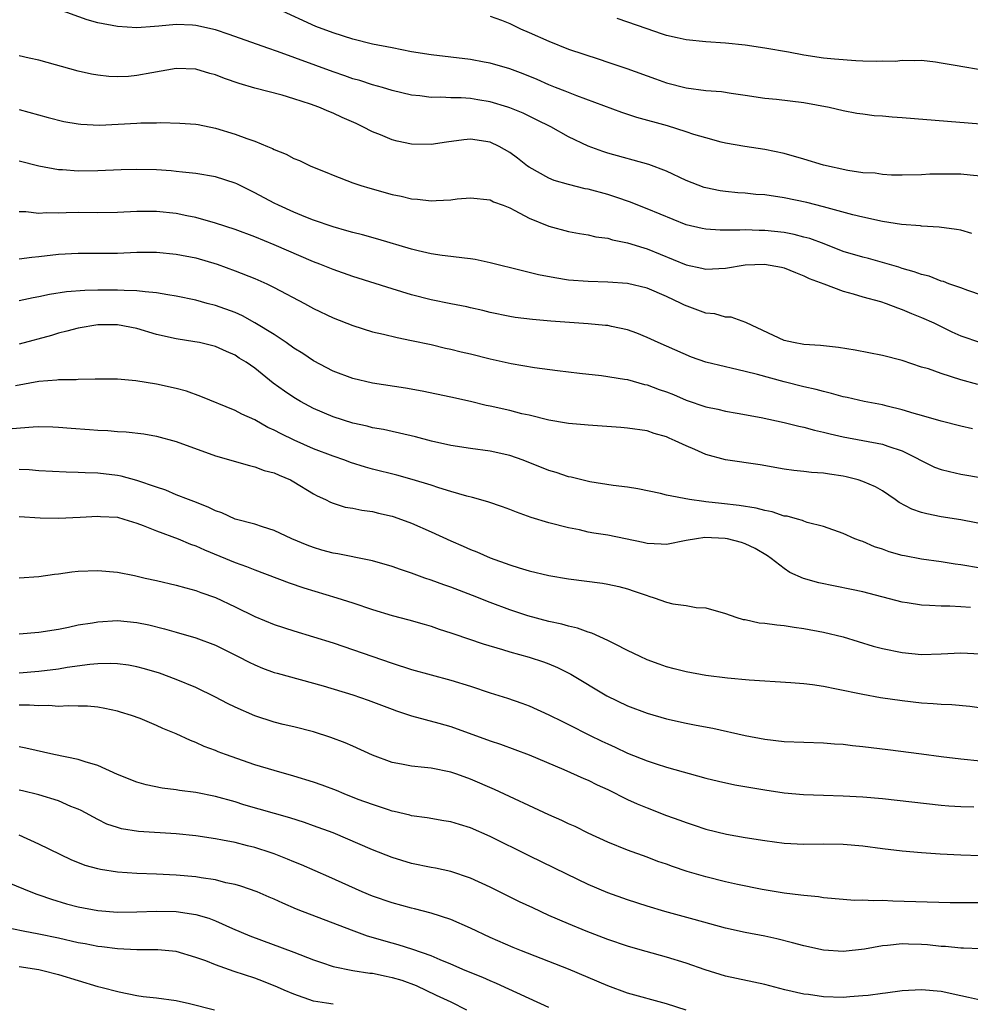
# Model space of a CAD drawing. Units: inches. Extents: x 2583000 to 2586000, y 1497000 to 1500000.
# Drawn here: x 2583791 to 2583888, y 1497802 to 1497902 of the extents above; entities that cross this region are included whole.
import ezdxf

# ---------------------------------------------------------------- set-up
doc = ezdxf.new("R2010")
doc.units = ezdxf.units.IN
doc.header["$MEASUREMENT"] = 0
doc.layers.add('LD25831497_2ft', color=93, linetype='Continuous')

msp = doc.modelspace()

# ---------------------------------------------------------------- linework, layer by layer
at = {"layer": 'LD25831497_2ft'}
for points, elevation in [([(2583888.13, 1497880.13), (2583887, 1497880.45), (2583886.54, 1497880.54), (2583884.78, 1497880.78), (2583883, 1497880.87), (2583882.9, 1497880.9), (2583880.95, 1497881.05), (2583879, 1497881.34), (2583877, 1497881.77), (2583875.97, 1497882.03), (2583873, 1497882.85), (2583871.29, 1497883.29), (2583869, 1497883.77), (2583867, 1497884.05), (2583866.11, 1497884.11), (2583865, 1497884.22), (2583864.26, 1497884.26), (2583863, 1497884.39), (2583862.46, 1497884.46), (2583861, 1497884.76), (2583860.82, 1497884.82), (2583859, 1497885.53), (2583857, 1497886.48), (2583855.17, 1497887.17), (2583851, 1497888.32), (2583850.48, 1497888.48), (2583849.01, 1497889.01), (2583847, 1497889.96), (2583845.18, 1497891), (2583843.72, 1497891.72), (2583842.37, 1497892.37), (2583841, 1497892.94), (2583840.81, 1497893), (2583839, 1497893.55), (2583837.74, 1497893.74), (2583837, 1497893.87), (2583836.05, 1497893.95), (2583835, 1497893.96), (2583833.98, 1497894.02), (2583833, 1497894), (2583831.84, 1497894.16), (2583831, 1497894.23), (2583829, 1497894.71), (2583828.02, 1497895), (2583827, 1497895.27), (2583825.71, 1497895.71), (2583825, 1497895.9), (2583824.2, 1497896.2), (2583823, 1497896.6), (2583817.33, 1497898.67), (2583816.35, 1497899), (2583812.4, 1497900.4), (2583811, 1497900.87), (2583809, 1497901.32), (2583808.65, 1497901.35), (2583807, 1497901.41), (2583805.24, 1497901.24), (2583804.77, 1497901.23), (2583803, 1497901.09), (2583801, 1497901.22), (2583799, 1497901.61), (2583797.91, 1497901.91), (2583795, 1497902.94)], 10004), ([(2583889, 1497885.96), (2583887.94, 1497886.06), (2583887, 1497886.17), (2583886.16, 1497886.16), (2583885, 1497886.18), (2583883.84, 1497886.16), (2583883, 1497886.11), (2583881, 1497886.06), (2583879.94, 1497886.06), (2583879, 1497886.12), (2583878.26, 1497886.26), (2583877, 1497886.32), (2583875.47, 1497886.53), (2583873, 1497887.07), (2583871, 1497887.7), (2583869, 1497888.28), (2583867, 1497888.68), (2583864.99, 1497888.99), (2583863, 1497889.34), (2583862.56, 1497889.44), (2583861, 1497889.86), (2583859.79, 1497890.21), (2583859, 1497890.49), (2583857.09, 1497891.09), (2583853.95, 1497891.95), (2583852.44, 1497892.44), (2583847.86, 1497894.15), (2583846.64, 1497894.64), (2583845.68, 1497895), (2583845, 1497895.27), (2583843.81, 1497895.81), (2583842.39, 1497896.39), (2583841, 1497896.92), (2583839, 1497897.49), (2583838.41, 1497897.59), (2583837, 1497897.85), (2583833, 1497898.33), (2583831, 1497898.65), (2583829, 1497899.03), (2583827, 1497899.43), (2583825, 1497899.93), (2583823, 1497900.56), (2583821.23, 1497901.23), (2583817.41, 1497903)], 10002), ([(2583839, 1497902.27), (2583840.15, 1497901.85), (2583841, 1497901.52), (2583842.09, 1497901), (2583843, 1497900.61), (2583845, 1497899.71), (2583847, 1497898.92), (2583850.12, 1497897.88), (2583851, 1497897.6), (2583852.94, 1497896.94), (2583855.87, 1497895.87), (2583857, 1497895.48), (2583859, 1497894.97), (2583861, 1497894.71), (2583862.58, 1497894.58), (2583863.59, 1497894.41), (2583865, 1497894.22), (2583867, 1497893.92), (2583868.2, 1497893.8), (2583871, 1497893.46), (2583873.57, 1497893), (2583875, 1497892.65), (2583876.38, 1497892.38), (2583877, 1497892.32), (2583878.15, 1497892.15), (2583879, 1497892.12), (2583880.01, 1497892.01), (2583881, 1497891.95), (2583889, 1497891.3)], 10000), ([(2583889, 1497896.79), (2583887, 1497897.14), (2583886.81, 1497897.19), (2583885, 1497897.5), (2583884.4, 1497897.6), (2583883, 1497897.77), (2583882.29, 1497897.71), (2583881, 1497897.75), (2583880.35, 1497897.65), (2583879, 1497897.68), (2583878.36, 1497897.64), (2583877, 1497897.7), (2583876.29, 1497897.71), (2583874.12, 1497897.88), (2583873, 1497897.99), (2583871, 1497898.29), (2583869.41, 1497898.59), (2583867, 1497899.02), (2583865, 1497899.31), (2583863, 1497899.53), (2583861, 1497899.67), (2583859, 1497899.85), (2583858.08, 1497900.08), (2583857, 1497900.3), (2583856.49, 1497900.49), (2583855, 1497900.98), (2583851.97, 1497902.03)], 9998), ([(2583890.7, 1497873.3), (2583887.7, 1497874.3), (2583887, 1497874.57), (2583885.79, 1497875), (2583885.22, 1497875.22), (2583885, 1497875.27), (2583883.76, 1497875.76), (2583883, 1497875.93), (2583882.23, 1497876.23), (2583881, 1497876.57), (2583880.68, 1497876.68), (2583879, 1497877.17), (2583877.57, 1497877.57), (2583877, 1497877.71), (2583875, 1497878.3), (2583873.06, 1497879.06), (2583871.6, 1497879.6), (2583871, 1497879.76), (2583870.01, 1497880.01), (2583869, 1497880.22), (2583867, 1497880.44), (2583866.44, 1497880.44), (2583865, 1497880.48), (2583864.45, 1497880.45), (2583862.46, 1497880.46), (2583861, 1497880.56), (2583860.63, 1497880.63), (2583859, 1497881.02), (2583855, 1497882.65), (2583854.07, 1497883), (2583853.31, 1497883.31), (2583851.83, 1497883.83), (2583851, 1497884.08), (2583849, 1497884.63), (2583848.69, 1497884.69), (2583847, 1497885.1), (2583845.54, 1497885.54), (2583845, 1497885.75), (2583843, 1497886.87), (2583842.81, 1497887), (2583841.8, 1497887.8), (2583841, 1497888.38), (2583839.91, 1497889), (2583839, 1497889.44), (2583837, 1497889.73), (2583836.32, 1497889.68), (2583834.57, 1497889.43), (2583833, 1497889.18), (2583831, 1497889.22), (2583829.54, 1497889.54), (2583829, 1497889.68), (2583827.83, 1497890.17), (2583827, 1497890.5), (2583826.04, 1497891), (2583825.33, 1497891.33), (2583823.93, 1497891.93), (2583823, 1497892.38), (2583822.55, 1497892.55), (2583821.55, 1497893), (2583820.68, 1497893.32), (2583819, 1497893.85), (2583817.79, 1497894.21), (2583815, 1497894.95), (2583813.41, 1497895.41), (2583811.93, 1497895.93), (2583811, 1497896.29), (2583810.43, 1497896.44), (2583809, 1497896.87), (2583807, 1497896.95), (2583804.5, 1497896.5), (2583803, 1497896.21), (2583802.13, 1497896.13), (2583801, 1497896.08), (2583800.12, 1497896.12), (2583799, 1497896.25), (2583798.37, 1497896.37), (2583797, 1497896.68), (2583793, 1497897.8), (2583791.99, 1497898.01), (2583791, 1497898.24)], 10006), ([(2583791, 1497892.75), (2583793.95, 1497891.95), (2583795.55, 1497891.55), (2583797, 1497891.3), (2583797.26, 1497891.26), (2583799.18, 1497891.18), (2583803, 1497891.36), (2583803.4, 1497891.4), (2583805, 1497891.39), (2583805.43, 1497891.43), (2583807.38, 1497891.38), (2583809, 1497891.27), (2583809.22, 1497891.22), (2583811, 1497890.87), (2583813, 1497890.26), (2583814.2, 1497889.8), (2583815, 1497889.52), (2583816.29, 1497889), (2583816.8, 1497888.8), (2583817, 1497888.69), (2583818.21, 1497888.21), (2583819, 1497887.78), (2583819.56, 1497887.56), (2583820.73, 1497887), (2583822.35, 1497886.35), (2583823, 1497886.08), (2583825, 1497885.29), (2583825.83, 1497885), (2583826.73, 1497884.73), (2583829, 1497884.11), (2583829.92, 1497883.92), (2583831, 1497883.66), (2583831.61, 1497883.61), (2583833, 1497883.45), (2583833.49, 1497883.49), (2583835, 1497883.55), (2583835.64, 1497883.64), (2583837, 1497883.75), (2583839, 1497883.56), (2583839.36, 1497883.36), (2583840.33, 1497883), (2583841, 1497882.73), (2583841.52, 1497882.48), (2583843, 1497881.68), (2583845, 1497880.87), (2583847, 1497880.32), (2583848.11, 1497880.11), (2583849, 1497879.98), (2583849.79, 1497879.79), (2583851, 1497879.65), (2583851.48, 1497879.48), (2583853, 1497879.18), (2583854.66, 1497878.66), (2583855, 1497878.57), (2583859, 1497876.93), (2583860.6, 1497876.6), (2583861, 1497876.49), (2583863, 1497876.59), (2583865, 1497876.92), (2583866.99, 1497877.01), (2583868.7, 1497876.7), (2583869, 1497876.62), (2583870.14, 1497876.14), (2583871, 1497875.81), (2583871.52, 1497875.52), (2583873.02, 1497875), (2583875, 1497874.23), (2583876.02, 1497873.98), (2583877, 1497873.68), (2583878.81, 1497873.19), (2583879.39, 1497873), (2583880.53, 1497872.53), (2583881, 1497872.39), (2583881.97, 1497871.97), (2583883, 1497871.57), (2583884.23, 1497871), (2583886.09, 1497870.09), (2583887, 1497869.7), (2583889.01, 1497869.01)], 10008), ([(2583888.72, 1497864.72), (2583887, 1497865.22), (2583885, 1497865.84), (2583883.69, 1497866.31), (2583883, 1497866.51), (2583881, 1497867.18), (2583879, 1497867.68), (2583876.22, 1497868.22), (2583874.51, 1497868.51), (2583873, 1497868.66), (2583872.7, 1497868.7), (2583871, 1497868.8), (2583869.93, 1497869), (2583869, 1497869.21), (2583865.15, 1497871), (2583865.06, 1497871.06), (2583863.58, 1497871.58), (2583863, 1497871.59), (2583861.92, 1497871.92), (2583861, 1497872.01), (2583858.82, 1497872.82), (2583858.48, 1497873), (2583857, 1497873.7), (2583855, 1497874.56), (2583853, 1497875.03), (2583851, 1497875.16), (2583849, 1497875.22), (2583847, 1497875.38), (2583845.6, 1497875.6), (2583843.92, 1497875.92), (2583843, 1497876.15), (2583842.3, 1497876.3), (2583839, 1497877.13), (2583837.47, 1497877.47), (2583837, 1497877.55), (2583836.4, 1497877.6), (2583835, 1497877.79), (2583834.12, 1497877.88), (2583833, 1497878.05), (2583831.66, 1497878.34), (2583831, 1497878.51), (2583827.55, 1497879.55), (2583825.98, 1497879.98), (2583825, 1497880.22), (2583824.41, 1497880.41), (2583823, 1497880.79), (2583821, 1497881.49), (2583820.2, 1497881.8), (2583819, 1497882.3), (2583817.43, 1497883), (2583817, 1497883.21), (2583815, 1497884.28), (2583813.18, 1497885.18), (2583813, 1497885.26), (2583811, 1497885.9), (2583809, 1497886.24), (2583807.63, 1497886.37), (2583807, 1497886.45), (2583806.5, 1497886.5), (2583805, 1497886.6), (2583803, 1497886.65), (2583801.38, 1497886.62), (2583799, 1497886.51), (2583797, 1497886.49), (2583795.39, 1497886.61), (2583795, 1497886.62), (2583793, 1497887), (2583791, 1497887.5)], 10010), ([(2583888.2, 1497860.2), (2583887, 1497860.48), (2583885, 1497860.98), (2583883, 1497861.57), (2583882.23, 1497861.77), (2583881, 1497862.16), (2583879.48, 1497862.52), (2583879, 1497862.65), (2583877.14, 1497863), (2583875.4, 1497863.4), (2583875, 1497863.48), (2583873.82, 1497863.82), (2583873, 1497864), (2583872.23, 1497864.23), (2583871, 1497864.5), (2583869, 1497865), (2583866.25, 1497865.75), (2583865, 1497866.07), (2583863.59, 1497866.41), (2583863, 1497866.53), (2583861.01, 1497867.01), (2583859.52, 1497867.52), (2583856.15, 1497869), (2583855, 1497869.53), (2583853.97, 1497869.97), (2583853, 1497870.3), (2583851.37, 1497870.63), (2583851, 1497870.73), (2583850.76, 1497870.76), (2583849, 1497870.93), (2583845.18, 1497871.18), (2583843.34, 1497871.34), (2583841.57, 1497871.57), (2583841, 1497871.67), (2583839, 1497872.08), (2583838.27, 1497872.27), (2583837, 1497872.54), (2583836.64, 1497872.64), (2583835, 1497872.94), (2583833, 1497873.35), (2583831, 1497873.87), (2583829, 1497874.48), (2583825, 1497875.74), (2583823, 1497876.44), (2583821.64, 1497877), (2583821, 1497877.24), (2583817, 1497878.97), (2583815, 1497879.78), (2583813, 1497880.52), (2583811, 1497881.19), (2583809, 1497881.74), (2583808.08, 1497881.92), (2583807, 1497882.15), (2583805, 1497882.38), (2583803, 1497882.38), (2583801, 1497882.27), (2583799, 1497882.24), (2583797, 1497882.25), (2583795.77, 1497882.23), (2583795, 1497882.2), (2583793.78, 1497882.22), (2583793, 1497882.17), (2583791.67, 1497882.33), (2583791, 1497882.34)], 10012), ([(2583791, 1497877.53), (2583792.28, 1497877.72), (2583793, 1497877.78), (2583795, 1497878.01), (2583797, 1497878.12), (2583799, 1497878.11), (2583801, 1497878.13), (2583803, 1497878.21), (2583805, 1497878.21), (2583807, 1497878.03), (2583809, 1497877.64), (2583811.17, 1497877), (2583813, 1497876.33), (2583815, 1497875.54), (2583816.23, 1497875), (2583817, 1497874.63), (2583820.09, 1497873), (2583821, 1497872.49), (2583823, 1497871.52), (2583825, 1497870.73), (2583827, 1497870.11), (2583828.13, 1497869.87), (2583829.51, 1497869.51), (2583831, 1497869.23), (2583833, 1497868.8), (2583834.45, 1497868.45), (2583835, 1497868.34), (2583836.06, 1497868.06), (2583837, 1497867.84), (2583839, 1497867.33), (2583841.14, 1497866.86), (2583843.54, 1497866.46), (2583845.86, 1497866.14), (2583848.12, 1497865.88), (2583850.36, 1497865.64), (2583852.71, 1497865.29), (2583853, 1497865.23), (2583854.74, 1497864.74), (2583855, 1497864.7), (2583856.23, 1497864.23), (2583857, 1497863.97), (2583857.7, 1497863.7), (2583859, 1497863.13), (2583861, 1497862.44), (2583862.21, 1497862.21), (2583863, 1497862.01), (2583864.19, 1497861.81), (2583866.64, 1497861.36), (2583869, 1497860.86), (2583870.47, 1497860.47), (2583871, 1497860.38), (2583872.06, 1497860.06), (2583873, 1497859.87), (2583873.69, 1497859.69), (2583875, 1497859.39), (2583879, 1497858.64), (2583879.56, 1497858.44), (2583881, 1497857.98), (2583884.32, 1497856.32), (2583885, 1497856.06), (2583885.85, 1497855.85), (2583887, 1497855.6), (2583889.2, 1497855.2)], 10014), ([(2583890.3, 1497850.3), (2583887, 1497850.92), (2583885, 1497851.25), (2583883.53, 1497851.53), (2583883, 1497851.67), (2583882.01, 1497852.01), (2583880.71, 1497852.71), (2583880.31, 1497853), (2583879, 1497853.89), (2583878.31, 1497854.31), (2583877, 1497854.85), (2583876.53, 1497855), (2583875.32, 1497855.32), (2583875, 1497855.38), (2583873.59, 1497855.59), (2583873, 1497855.7), (2583871.76, 1497855.76), (2583871, 1497855.87), (2583869.96, 1497855.96), (2583869, 1497856.1), (2583866.54, 1497856.54), (2583863, 1497857.06), (2583861, 1497857.6), (2583859.89, 1497858.11), (2583859, 1497858.47), (2583857.88, 1497859), (2583857.26, 1497859.26), (2583857, 1497859.39), (2583855.73, 1497859.73), (2583855, 1497860), (2583853, 1497860.28), (2583852.34, 1497860.34), (2583849, 1497860.57), (2583848.62, 1497860.62), (2583847, 1497860.75), (2583846.8, 1497860.8), (2583845, 1497861.1), (2583843, 1497861.59), (2583842.25, 1497861.75), (2583841, 1497862.07), (2583839, 1497862.53), (2583838.6, 1497862.6), (2583837, 1497863), (2583835, 1497863.45), (2583832.06, 1497864.06), (2583830.36, 1497864.36), (2583827, 1497864.87), (2583825, 1497865.34), (2583823, 1497866.1), (2583821, 1497867.15), (2583819.9, 1497867.9), (2583819, 1497868.44), (2583818.22, 1497869), (2583817, 1497869.81), (2583815.03, 1497871.03), (2583813.74, 1497871.74), (2583813, 1497872.06), (2583811, 1497872.78), (2583810.14, 1497873), (2583809, 1497873.32), (2583807, 1497873.74), (2583806.13, 1497873.87), (2583805, 1497874.09), (2583803.84, 1497874.16), (2583803, 1497874.29), (2583801.7, 1497874.3), (2583801, 1497874.36), (2583799, 1497874.35), (2583797.68, 1497874.32), (2583795.81, 1497874.19), (2583794.08, 1497873.92), (2583793, 1497873.67), (2583792.43, 1497873.57), (2583791, 1497873.27)], 10016), ([(2583891, 1497845.66), (2583887, 1497846.36), (2583886.43, 1497846.43), (2583885, 1497846.67), (2583883, 1497846.94), (2583881.25, 1497847.25), (2583881, 1497847.3), (2583879.68, 1497847.68), (2583879, 1497847.93), (2583878.19, 1497848.19), (2583877, 1497848.72), (2583876.78, 1497848.78), (2583876.19, 1497849), (2583875, 1497849.55), (2583873, 1497850.26), (2583871.34, 1497850.66), (2583871, 1497850.79), (2583870.87, 1497850.87), (2583870.34, 1497851), (2583869.29, 1497851.3), (2583869, 1497851.32), (2583867.75, 1497851.75), (2583867, 1497851.88), (2583866.12, 1497852.12), (2583864.4, 1497852.4), (2583862.59, 1497852.59), (2583861, 1497852.78), (2583860.79, 1497852.79), (2583859.34, 1497853), (2583857, 1497853.46), (2583856.39, 1497853.61), (2583854.08, 1497854.08), (2583853, 1497854.27), (2583851.55, 1497854.45), (2583849.18, 1497854.82), (2583848.37, 1497855), (2583847.28, 1497855.28), (2583847, 1497855.33), (2583845.75, 1497855.75), (2583845, 1497855.97), (2583842.39, 1497857), (2583841, 1497857.48), (2583839, 1497857.92), (2583837, 1497858.19), (2583835, 1497858.52), (2583833.03, 1497858.97), (2583831.4, 1497859.4), (2583829.77, 1497859.77), (2583829, 1497859.93), (2583828.13, 1497860.13), (2583827, 1497860.32), (2583826.47, 1497860.47), (2583825, 1497860.78), (2583823, 1497861.42), (2583821, 1497862.28), (2583819.66, 1497863), (2583819, 1497863.4), (2583818.04, 1497864.04), (2583816.88, 1497864.88), (2583815, 1497866.38), (2583814.13, 1497867), (2583813.43, 1497867.43), (2583813, 1497867.73), (2583812.11, 1497868.11), (2583811, 1497868.62), (2583809.37, 1497869), (2583808.91, 1497869.09), (2583807, 1497869.37), (2583805, 1497869.84), (2583803, 1497870.43), (2583801, 1497870.81), (2583799.19, 1497870.81), (2583799, 1497870.8), (2583797, 1497870.46), (2583795.85, 1497870.15), (2583795, 1497869.95), (2583794.28, 1497869.72), (2583791, 1497868.84)], 10018), ([(2583887.99, 1497842.01), (2583887, 1497842.08), (2583885.86, 1497842.14), (2583885, 1497842.12), (2583883.79, 1497842.21), (2583883, 1497842.22), (2583881.52, 1497842.48), (2583881, 1497842.55), (2583877, 1497843.58), (2583875.84, 1497843.84), (2583872.51, 1497844.51), (2583870.97, 1497844.97), (2583869.57, 1497845.57), (2583869, 1497845.96), (2583867.66, 1497847), (2583867.27, 1497847.27), (2583866.02, 1497848.01), (2583865, 1497848.49), (2583864.62, 1497848.62), (2583863.19, 1497849), (2583862.96, 1497849.04), (2583860.88, 1497849.12), (2583860.05, 1497849), (2583859, 1497848.82), (2583857, 1497848.42), (2583856.46, 1497848.47), (2583855, 1497848.51), (2583854.61, 1497848.61), (2583851, 1497849.36), (2583849.57, 1497849.57), (2583849, 1497849.69), (2583848.1, 1497849.9), (2583847, 1497850.11), (2583845, 1497850.64), (2583843.18, 1497851.18), (2583841.7, 1497851.7), (2583841, 1497851.98), (2583840.25, 1497852.25), (2583838.77, 1497852.77), (2583837.22, 1497853.22), (2583836.64, 1497853.36), (2583835, 1497853.84), (2583833.79, 1497854.21), (2583833, 1497854.48), (2583831.06, 1497855.06), (2583829.48, 1497855.48), (2583827, 1497856.09), (2583826.29, 1497856.29), (2583824.78, 1497856.78), (2583824.2, 1497857), (2583823, 1497857.41), (2583821, 1497858.18), (2583819.04, 1497859.04), (2583817.69, 1497859.69), (2583817, 1497860.08), (2583816.35, 1497860.35), (2583815, 1497861.12), (2583813.7, 1497861.7), (2583813, 1497862.08), (2583809.52, 1497863.52), (2583808.04, 1497864.04), (2583807, 1497864.32), (2583805, 1497864.78), (2583802.88, 1497865.12), (2583801, 1497865.28), (2583799, 1497865.29), (2583798.74, 1497865.26), (2583797, 1497865.23), (2583796.8, 1497865.2), (2583795, 1497865.19), (2583794.84, 1497865.16), (2583793, 1497865.05), (2583790.61, 1497864.61)], 10020), ([(2583790.26, 1497860.26), (2583792.43, 1497860.43), (2583793, 1497860.44), (2583794.41, 1497860.41), (2583795, 1497860.38), (2583796.29, 1497860.29), (2583798.15, 1497860.15), (2583799, 1497860.07), (2583800.03, 1497860.03), (2583801, 1497859.94), (2583801.9, 1497859.9), (2583803.7, 1497859.7), (2583805, 1497859.48), (2583807, 1497858.92), (2583811, 1497857.47), (2583814.46, 1497856.46), (2583815, 1497856.35), (2583815.97, 1497855.97), (2583817, 1497855.71), (2583817.48, 1497855.48), (2583818.64, 1497855), (2583819, 1497854.81), (2583821, 1497853.59), (2583821.38, 1497853.38), (2583822.23, 1497853), (2583822.73, 1497852.73), (2583823, 1497852.63), (2583824.24, 1497852.24), (2583825, 1497852.13), (2583825.91, 1497851.91), (2583827, 1497851.78), (2583827.62, 1497851.62), (2583829, 1497851.3), (2583829.23, 1497851.23), (2583831, 1497850.59), (2583833, 1497849.7), (2583835, 1497848.79), (2583836.25, 1497848.25), (2583837, 1497847.91), (2583837.66, 1497847.66), (2583839, 1497847.07), (2583841, 1497846.35), (2583841.96, 1497846.04), (2583843, 1497845.73), (2583845, 1497845.25), (2583847, 1497844.91), (2583850.47, 1497844.47), (2583851, 1497844.38), (2583852.13, 1497844.13), (2583853, 1497843.9), (2583853.68, 1497843.68), (2583855, 1497843.21), (2583855.17, 1497843.17), (2583855.72, 1497843), (2583857, 1497842.54), (2583857.62, 1497842.38), (2583859, 1497842.2), (2583860, 1497842), (2583861, 1497841.97), (2583863, 1497841.38), (2583864.05, 1497841), (2583864.79, 1497840.79), (2583865, 1497840.77), (2583866.45, 1497840.45), (2583867, 1497840.41), (2583868.22, 1497840.22), (2583869, 1497840.15), (2583869.99, 1497839.99), (2583871, 1497839.87), (2583873, 1497839.5), (2583875.01, 1497839.01), (2583878.06, 1497838.06), (2583879, 1497837.81), (2583881, 1497837.4), (2583883, 1497837.21), (2583885, 1497837.26), (2583887, 1497837.38), (2583889, 1497837.26)], 10022), ([(2583891.41, 1497831.41), (2583887.9, 1497831.9), (2583886.07, 1497832.07), (2583885, 1497832.12), (2583884.19, 1497832.19), (2583883, 1497832.26), (2583881, 1497832.5), (2583878.8, 1497832.8), (2583877, 1497833.12), (2583874.31, 1497833.69), (2583873, 1497833.93), (2583871.88, 1497834.12), (2583871, 1497834.22), (2583869.67, 1497834.33), (2583865.41, 1497834.59), (2583863.2, 1497834.8), (2583861, 1497835.07), (2583859, 1497835.44), (2583857.76, 1497835.76), (2583857, 1497835.96), (2583856.23, 1497836.23), (2583855, 1497836.68), (2583854.29, 1497837), (2583853, 1497837.63), (2583851.74, 1497838.26), (2583851, 1497838.65), (2583849.38, 1497839.38), (2583849, 1497839.48), (2583847.9, 1497839.9), (2583847, 1497840.08), (2583846.3, 1497840.3), (2583845, 1497840.56), (2583842.86, 1497841.14), (2583841, 1497841.76), (2583839, 1497842.5), (2583837.21, 1497843.21), (2583835, 1497844.07), (2583834.3, 1497844.3), (2583833, 1497844.8), (2583832.36, 1497845), (2583831, 1497845.5), (2583829.86, 1497845.86), (2583829, 1497846.19), (2583827, 1497846.76), (2583825.13, 1497847.13), (2583825, 1497847.15), (2583823.47, 1497847.47), (2583823, 1497847.53), (2583821.86, 1497847.86), (2583821, 1497848.1), (2583820.35, 1497848.35), (2583818.79, 1497849), (2583817, 1497849.86), (2583815.78, 1497850.22), (2583815, 1497850.49), (2583813, 1497851.01), (2583811.64, 1497851.64), (2583811, 1497851.84), (2583810.24, 1497852.24), (2583808.8, 1497852.8), (2583808.24, 1497853), (2583807, 1497853.5), (2583805.95, 1497853.95), (2583805, 1497854.25), (2583803, 1497854.95), (2583801.39, 1497855.39), (2583801, 1497855.46), (2583799, 1497855.7), (2583797.72, 1497855.72), (2583797, 1497855.77), (2583795.78, 1497855.78), (2583793, 1497855.94), (2583792.02, 1497856.02), (2583791, 1497856.06)], 10024), ([(2583791, 1497851.28), (2583793.14, 1497851.14), (2583795, 1497851.09), (2583797.2, 1497851.2), (2583799, 1497851.32), (2583799.29, 1497851.29), (2583801, 1497851.19), (2583801.67, 1497851), (2583803, 1497850.6), (2583803.63, 1497850.37), (2583805, 1497849.8), (2583807.21, 1497849), (2583808.46, 1497848.46), (2583809, 1497848.28), (2583809.87, 1497847.87), (2583813, 1497846.6), (2583814.18, 1497846.18), (2583815, 1497845.84), (2583818.52, 1497844.52), (2583820.01, 1497844.01), (2583823.38, 1497843), (2583825, 1497842.49), (2583827, 1497841.81), (2583829, 1497841.17), (2583830.73, 1497840.73), (2583832.29, 1497840.29), (2583833, 1497840.08), (2583833.8, 1497839.8), (2583835, 1497839.42), (2583835.3, 1497839.3), (2583838.3, 1497838.3), (2583840.28, 1497837.72), (2583841, 1497837.49), (2583843, 1497836.94), (2583844.46, 1497836.46), (2583845, 1497836.25), (2583845.88, 1497835.88), (2583847.22, 1497835.22), (2583850.89, 1497833), (2583853, 1497831.98), (2583855, 1497831.23), (2583857, 1497830.66), (2583859, 1497830.21), (2583860, 1497830), (2583861.7, 1497829.7), (2583865, 1497828.95), (2583867, 1497828.57), (2583869, 1497828.35), (2583873, 1497828.22), (2583874.11, 1497828.11), (2583875, 1497828.06), (2583875.94, 1497827.93), (2583877, 1497827.84), (2583879.54, 1497827.54), (2583883, 1497827.07), (2583885, 1497826.81), (2583887, 1497826.59), (2583889, 1497826.38)], 10026), ([(2583791, 1497845.02), (2583793, 1497845.17), (2583794.6, 1497845.4), (2583795, 1497845.44), (2583796.37, 1497845.63), (2583797, 1497845.7), (2583799, 1497845.78), (2583801, 1497845.61), (2583802.74, 1497845.26), (2583803.84, 1497845), (2583805, 1497844.76), (2583807, 1497844.29), (2583807.99, 1497843.99), (2583809, 1497843.73), (2583809.52, 1497843.52), (2583811, 1497843.01), (2583813, 1497842.08), (2583815, 1497841.08), (2583817, 1497840.26), (2583819, 1497839.62), (2583821.01, 1497839.01), (2583823, 1497838.39), (2583829, 1497836.33), (2583831, 1497835.68), (2583833, 1497835.12), (2583835, 1497834.59), (2583837, 1497833.98), (2583839, 1497833.31), (2583840.76, 1497832.76), (2583842.25, 1497832.25), (2583843, 1497831.97), (2583845, 1497831.06), (2583846.37, 1497830.37), (2583847, 1497830.09), (2583849.13, 1497829), (2583850.38, 1497828.38), (2583851, 1497828.09), (2583851.76, 1497827.76), (2583853, 1497827.16), (2583855, 1497826.36), (2583855.95, 1497826.05), (2583857, 1497825.72), (2583861, 1497824.6), (2583862.29, 1497824.29), (2583863.94, 1497823.94), (2583867, 1497823.41), (2583869, 1497823.12), (2583870.95, 1497822.95), (2583873, 1497822.86), (2583875, 1497822.8), (2583877, 1497822.71), (2583879, 1497822.53), (2583885, 1497821.86), (2583885.78, 1497821.78), (2583887, 1497821.72), (2583888.31, 1497821.69)], 10028), ([(2583791, 1497839.33), (2583793, 1497839.49), (2583795, 1497839.8), (2583796, 1497840), (2583797, 1497840.22), (2583798.45, 1497840.45), (2583799, 1497840.55), (2583801, 1497840.66), (2583803, 1497840.47), (2583804.22, 1497840.22), (2583805.82, 1497839.82), (2583807, 1497839.47), (2583809, 1497838.92), (2583811, 1497838.17), (2583813.31, 1497837), (2583814.42, 1497836.42), (2583815, 1497836.14), (2583815.81, 1497835.81), (2583817, 1497835.39), (2583817.3, 1497835.3), (2583821.99, 1497834.01), (2583825, 1497833.11), (2583826.56, 1497832.56), (2583829, 1497831.62), (2583829.46, 1497831.46), (2583831, 1497830.97), (2583833.78, 1497830.22), (2583835, 1497829.86), (2583839, 1497828.42), (2583840.07, 1497828.07), (2583841.54, 1497827.54), (2583843, 1497826.97), (2583846.51, 1497825.49), (2583848.57, 1497824.57), (2583849, 1497824.4), (2583849.93, 1497823.93), (2583851, 1497823.44), (2583853, 1497822.44), (2583853.99, 1497821.99), (2583855, 1497821.57), (2583857, 1497820.81), (2583858.33, 1497820.33), (2583859, 1497820.07), (2583859.81, 1497819.81), (2583861, 1497819.4), (2583863.12, 1497818.88), (2583865, 1497818.56), (2583867, 1497818.25), (2583869, 1497817.99), (2583871, 1497817.89), (2583873, 1497817.91), (2583875, 1497817.87), (2583877, 1497817.7), (2583879, 1497817.44), (2583881, 1497817.2), (2583883, 1497817.01), (2583884.88, 1497816.88), (2583887, 1497816.78), (2583889, 1497816.71)], 10030), ([(2583891.9, 1497811.9), (2583887.89, 1497811.89), (2583885.91, 1497811.91), (2583880.06, 1497812.06), (2583879, 1497812.12), (2583878.1, 1497812.1), (2583877, 1497812.16), (2583876.15, 1497812.15), (2583875, 1497812.22), (2583873, 1497812.4), (2583872.49, 1497812.49), (2583871, 1497812.63), (2583870.69, 1497812.69), (2583869, 1497812.89), (2583866.75, 1497813.25), (2583864.23, 1497813.77), (2583863, 1497814.05), (2583861, 1497814.54), (2583859.1, 1497815.1), (2583857.59, 1497815.6), (2583857, 1497815.82), (2583856.12, 1497816.12), (2583855, 1497816.54), (2583853, 1497817.27), (2583851, 1497818.07), (2583849, 1497818.98), (2583847.66, 1497819.66), (2583847, 1497819.95), (2583846.3, 1497820.3), (2583845, 1497820.88), (2583839.44, 1497823.44), (2583837, 1497824.49), (2583835.62, 1497825), (2583835, 1497825.22), (2583833, 1497825.62), (2583832.3, 1497825.7), (2583831, 1497825.81), (2583829.96, 1497826.04), (2583829, 1497826.21), (2583827, 1497826.95), (2583825, 1497827.86), (2583824.21, 1497828.21), (2583822.76, 1497828.76), (2583821, 1497829.32), (2583819, 1497829.84), (2583817.91, 1497830.09), (2583817, 1497830.32), (2583815, 1497830.94), (2583813, 1497831.83), (2583812.22, 1497832.22), (2583811, 1497832.87), (2583809, 1497833.84), (2583807, 1497834.65), (2583805.29, 1497835.29), (2583803.75, 1497835.75), (2583803, 1497835.96), (2583802.12, 1497836.12), (2583801, 1497836.26), (2583800.29, 1497836.29), (2583799, 1497836.25), (2583798.19, 1497836.19), (2583795.87, 1497835.87), (2583795, 1497835.72), (2583793, 1497835.48), (2583791, 1497835.32)], 10032), ([(2583889, 1497807.2), (2583887.28, 1497807.28), (2583887, 1497807.28), (2583885.43, 1497807.43), (2583885, 1497807.45), (2583883.6, 1497807.6), (2583883, 1497807.64), (2583881.67, 1497807.67), (2583881, 1497807.7), (2583879.53, 1497807.53), (2583879, 1497807.51), (2583877.16, 1497807.16), (2583875, 1497806.93), (2583873, 1497807.08), (2583871, 1497807.51), (2583869.83, 1497807.83), (2583868.22, 1497808.22), (2583867, 1497808.49), (2583865, 1497808.88), (2583863, 1497809.33), (2583859.82, 1497810.18), (2583856.81, 1497811), (2583855, 1497811.56), (2583853, 1497812.21), (2583851, 1497812.92), (2583849, 1497813.76), (2583846.81, 1497814.81), (2583843, 1497816.7), (2583839, 1497818.64), (2583837, 1497819.53), (2583835.87, 1497819.87), (2583835, 1497820.16), (2583834.27, 1497820.27), (2583832.57, 1497820.57), (2583831, 1497820.77), (2583830.82, 1497820.82), (2583829.21, 1497821.21), (2583829, 1497821.25), (2583828.64, 1497821.36), (2583827, 1497821.91), (2583825.56, 1497822.44), (2583824.11, 1497823), (2583823.33, 1497823.33), (2583821.88, 1497823.89), (2583821, 1497824.2), (2583819, 1497824.81), (2583817, 1497825.37), (2583815, 1497825.97), (2583812.02, 1497827), (2583811.28, 1497827.28), (2583811, 1497827.41), (2583809.84, 1497827.84), (2583809, 1497828.25), (2583808.45, 1497828.45), (2583807, 1497829.13), (2583805.65, 1497829.65), (2583805, 1497829.97), (2583803.33, 1497830.67), (2583802.44, 1497831), (2583801.33, 1497831.33), (2583801, 1497831.42), (2583799.72, 1497831.72), (2583799, 1497831.83), (2583797.94, 1497831.94), (2583797, 1497831.95), (2583795.99, 1497831.99), (2583795, 1497831.92), (2583794.01, 1497832.01), (2583793, 1497831.97), (2583792.05, 1497832.05), (2583791, 1497832.03)], 10034), ([(2583889, 1497801.97), (2583887.77, 1497802.23), (2583887, 1497802.42), (2583885, 1497802.86), (2583883, 1497803.04), (2583881, 1497802.94), (2583879.31, 1497802.69), (2583879, 1497802.67), (2583877.54, 1497802.46), (2583877, 1497802.4), (2583875.69, 1497802.31), (2583875, 1497802.26), (2583873, 1497802.33), (2583871.45, 1497802.55), (2583871, 1497802.6), (2583869.04, 1497803.04), (2583867, 1497803.58), (2583863, 1497804.43), (2583860.92, 1497805.08), (2583859, 1497805.76), (2583857, 1497806.37), (2583854.92, 1497806.92), (2583853.36, 1497807.36), (2583853, 1497807.47), (2583851, 1497808.15), (2583848.78, 1497809), (2583847, 1497809.75), (2583845, 1497810.62), (2583843.37, 1497811.37), (2583842.01, 1497812.01), (2583839, 1497813.49), (2583837, 1497814.42), (2583835, 1497815.1), (2583833.43, 1497815.43), (2583833, 1497815.5), (2583831, 1497815.9), (2583829, 1497816.51), (2583827, 1497817.31), (2583823, 1497819.03), (2583821, 1497819.76), (2583820.08, 1497820.08), (2583818.57, 1497820.57), (2583813.9, 1497821.9), (2583813, 1497822.18), (2583811, 1497822.74), (2583809, 1497823.15), (2583807.35, 1497823.35), (2583807, 1497823.42), (2583805.58, 1497823.58), (2583803.92, 1497823.92), (2583803, 1497824.18), (2583801, 1497824.99), (2583799, 1497825.9), (2583797.73, 1497826.27), (2583797, 1497826.52), (2583794.51, 1497827), (2583791.65, 1497827.65), (2583791, 1497827.78)], 10036), ([(2583859, 1497800.94), (2583857, 1497801.61), (2583853, 1497802.7), (2583851, 1497803.43), (2583847, 1497805.15), (2583842.2, 1497807), (2583841.35, 1497807.35), (2583839, 1497808.37), (2583837, 1497809.3), (2583835, 1497810.19), (2583833, 1497810.85), (2583831.29, 1497811.29), (2583831, 1497811.35), (2583829, 1497811.88), (2583827, 1497812.56), (2583825.95, 1497813), (2583822.55, 1497814.55), (2583819.78, 1497815.78), (2583819, 1497816.08), (2583818.36, 1497816.36), (2583817, 1497816.89), (2583816.68, 1497817), (2583815, 1497817.54), (2583814.28, 1497817.72), (2583813, 1497818.03), (2583811.71, 1497818.29), (2583811, 1497818.42), (2583809, 1497818.73), (2583807, 1497818.94), (2583803.16, 1497819.16), (2583801.43, 1497819.43), (2583801, 1497819.56), (2583799.93, 1497819.93), (2583799, 1497820.38), (2583797.31, 1497821.31), (2583797, 1497821.45), (2583796.27, 1497821.73), (2583795, 1497822.29), (2583793, 1497822.9), (2583791.32, 1497823.32), (2583791, 1497823.38)], 10038), ([(2583845, 1497801.21), (2583843, 1497802.16), (2583839.67, 1497803.67), (2583839, 1497803.93), (2583838.27, 1497804.27), (2583836.46, 1497805), (2583835, 1497805.64), (2583833.92, 1497806.08), (2583833, 1497806.48), (2583831.14, 1497807.14), (2583829.62, 1497807.62), (2583829, 1497807.78), (2583826.5, 1497808.5), (2583825.14, 1497809), (2583819.89, 1497811), (2583819.25, 1497811.25), (2583817.86, 1497811.86), (2583817, 1497812.26), (2583816.48, 1497812.48), (2583815.24, 1497813), (2583813.59, 1497813.59), (2583813, 1497813.75), (2583812.05, 1497813.95), (2583811, 1497814.25), (2583809.55, 1497814.45), (2583809, 1497814.55), (2583807, 1497814.72), (2583805, 1497814.82), (2583803, 1497814.89), (2583801.02, 1497815.02), (2583799.29, 1497815.29), (2583799, 1497815.36), (2583797.71, 1497815.71), (2583796.29, 1497816.29), (2583793, 1497817.89), (2583791, 1497818.79)], 10040), ([(2583789.93, 1497813.93), (2583792.19, 1497813), (2583792.78, 1497812.78), (2583793, 1497812.72), (2583794.27, 1497812.27), (2583795.81, 1497811.81), (2583797, 1497811.49), (2583799, 1497811.11), (2583801, 1497810.95), (2583803, 1497810.97), (2583805, 1497811.04), (2583807, 1497811.01), (2583809, 1497810.71), (2583810.32, 1497810.32), (2583811, 1497810.05), (2583812.73, 1497809.27), (2583814.52, 1497808.52), (2583819, 1497806.86), (2583821, 1497806.08), (2583821.8, 1497805.8), (2583823, 1497805.42), (2583825, 1497805.01), (2583826.74, 1497804.74), (2583827, 1497804.72), (2583828.42, 1497804.42), (2583829, 1497804.3), (2583830, 1497804), (2583831.46, 1497803.46), (2583833.51, 1497802.49), (2583835, 1497801.81), (2583836.59, 1497801)], 10042), ([(2583823, 1497801.55), (2583822.32, 1497801.68), (2583821, 1497801.88), (2583819, 1497802.58), (2583818, 1497803), (2583817.31, 1497803.31), (2583815.89, 1497803.89), (2583815, 1497804.22), (2583812.91, 1497804.91), (2583811, 1497805.59), (2583810.03, 1497805.97), (2583809, 1497806.34), (2583807, 1497806.92), (2583805.11, 1497807.11), (2583803, 1497807.12), (2583801, 1497807.2), (2583799.41, 1497807.41), (2583799, 1497807.45), (2583797.71, 1497807.71), (2583797, 1497807.83), (2583795, 1497808.28), (2583793, 1497808.71), (2583791.41, 1497809), (2583789.42, 1497809.42)], 10044), ([(2583791, 1497805.39), (2583793, 1497805.09), (2583793.39, 1497805), (2583795, 1497804.59), (2583799, 1497803.37), (2583799.31, 1497803.31), (2583801.19, 1497802.81), (2583803, 1497802.46), (2583803.64, 1497802.36), (2583805, 1497802.21), (2583807, 1497801.93), (2583808.37, 1497801.63), (2583810.89, 1497801)], 10046)]:
    msp.add_lwpolyline(points, dxfattribs=dict(at, elevation=elevation))

doc.saveas('drawing.dxf')
